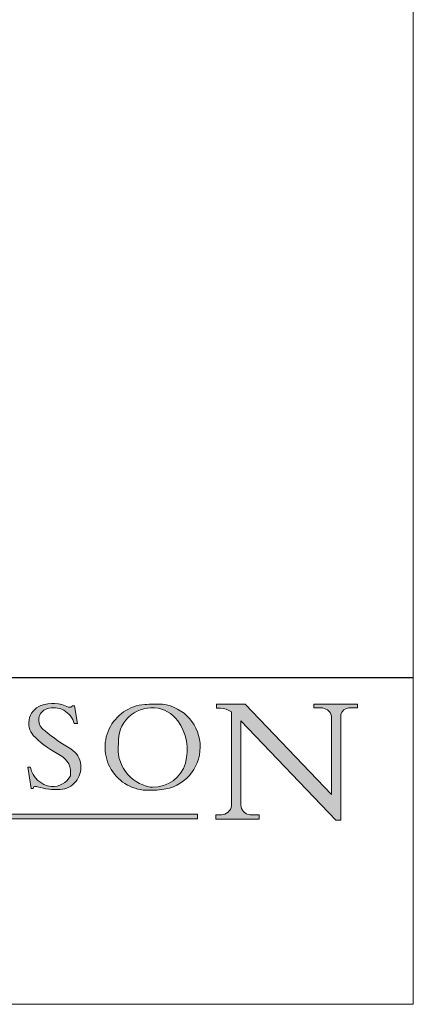
# Model space of a CAD drawing. Units: inches. Extents: x -79 to 1054, y -752 to 39.
# Drawn here: x 1012 to 1054, y -752 to -647 of the extents above; entities that cross this region are included whole.
import ezdxf

# ---------------------------------------------------------------- set-up
doc = ezdxf.new("R2010")
doc.units = ezdxf.units.IN
doc.header["$MEASUREMENT"] = 0
doc.linetypes.add('CONTINUOUS_ACAD', pattern=[0])
doc.layers.get('0').update_dxf_attribs({"lineweight": 0})
doc.layers.add('Border', color=7, linetype='Continuous', lineweight=0)
doc.styles.get("Standard").update_dxf_attribs({"font": 'ARIAL.TTF'})

# ---------------------------------------------------------------- blocks, each defined once
blk = doc.blocks.new('Title Blocks ISO')
h = blk.add_hatch(color=256)
edge = h.paths.add_edge_path()
edge.add_line((163.7558549448598, 40.06466454375231), (164.10721567289, 40.06466454375231))
edge.add_line((164.10721567289, 40.06466454375231), (163.7996543556428, 41.96446463385909))
edge.add_line((163.7996543556428, 41.96446463385917), (163.5697074490311, 41.96446463385917))
edge.add_line((163.5697074490311, 41.96446463385917), (163.4020199525484, 41.80380705436762))
edge.add_line((163.4020199525485, 41.80380705436755), (163.142663193898, 41.80380705436756))
edge.add_arc((161.4701380824508, 38.62456231685781), 3.592344269332347, 62.25220845887818, 110.8096881097972)
edge.add_arc((160.9124442066014, 40.09195432508898), 2.022547542051841, 110.8096881097966, 229.7592170607356)
edge.add_arc((167.9276104182947, 47.38076045662682), 12.13538957445691, 226.7060885191224, 242.2640809537411)
edge.add_arc((161.3299597988683, 34.83320672820003), 2.041002712150211, -10.157440486262715, 62.26408095374143, ccw=False)
edge.add_arc((161.4963816346599, 35.37356337646816), 2.050774512687569, 264.6808863508768, 333.9597539938773, ccw=False)
edge.add_arc((161.5364623132011, 35.80405851622436), 2.48313145567109, 190.0296489176695, 264.6808863508766, ccw=False)
edge.add_line((159.091278660378, 35.37160189399549), (158.7827946941463, 35.37160189399549))
edge.add_line((158.7827946941462, 35.37160189399549), (159.1500680314156, 33.1029618534228))
edge.add_line((159.1500680314157, 33.10296185342281), (159.3735558034684, 33.10296185342281))
edge.add_line((159.3735558034684, 33.10296185342281), (159.4283890898879, 33.28391169903225))
edge.add_arc((159.6330425367475, 32.86491159904767), 0.4663090360465238, 65.30020117333157, 116.03240660105129, ccw=False)
edge.add_arc((161.8140380420993, 39.47165532283668), 6.494263125210722, 252.1918822162923, 273.9856636166399)
edge.add_arc((162.0862808614567, 35.37085123246106), 2.384492125826143, 274.3088400476872, 365.8124657135003)
edge.add_arc((162.1212399354459, 35.37440993031533), 2.349352387856274, 5.81246571350085, 56.96974444854591)
edge.add_arc((172.7558217436039, 53.70760387544601), 18.84840909917213, 230.0304671335736, 240.2461455100654, ccw=False)
edge.add_line((160.6479774396501, 39.26244441350286), (160.4444259469803, 39.42251630014583))
edge.add_arc((161.2312554746254, 40.42306879057798), 1.272873124739543, 108.57817880256019, 231.8186647129067, ccw=False)
edge.add_arc((161.5530162788554, 39.46577000957757), 2.28279934543278, 15.209603933257199, 108.5781788025578, ccw=False)
h = blk.add_hatch(color=256)
edge = h.paths.add_edge_path(flags=16)
edge.add_arc((172.0675676127221, 38.34437756967247), 3.407244478276231, 36.26259189651417, 85.28533039672877)
edge.add_arc((172.0529366637331, 38.16697410357551), 3.585250249113969, 85.28533039672847, 183.8704455164119)
edge.add_arc((172.6174459292001, 37.37486696252654), 4.177955851326371, 172.4340468239057, 259.8572405806371)
edge.add_arc((172.7919859789267, 51.72678793767909), 18.4870082501753, 267.1776652275068, 267.8936768180174)
edge.add_arc((172.242147782194, 36.77693828387714), 3.527050806590522, 267.8936768180171, 344.2786924858666)
edge.add_arc((170.5717924706307, 37.24712431901378), 5.262320749425029, 344.2786924858665, 396.2625918965145)
edge = h.paths.add_edge_path()
edge.add_arc((171.652425464485, 37.51332019972517), 4.604400491663247, 94.56991720728443, 275.0170075405732)
edge.add_arc((172.2881453734119, 38.38183346095934), 5.460249349820256, 267.5537157622909, 278.6905453670297)
edge.add_arc((172.6210062620612, 37.55776597074919), 4.599897721625063, 276.1421716975607, 442.8928695938044)
edge.add_arc((172.7637841895102, -9.954992033700364), 52.07905779243873, 89.53094387807677, 91.62650729122718)
h = blk.add_hatch(color=256)
edge = h.paths.add_edge_path()
edge.add_arc((179.4685390873549, 31.39820434497358), 1.106467408072776, 269.3763379169344, 352.7922856076719)
edge.add_line((180.5662629877749, 31.25937940638551), (180.5662629877749, 41.3139624095882))
edge.add_arc((179.2845704708843, 39.36965923476691), 2.328744413514125, 56.60696756582305, 87.0839319377529)
edge.add_line((179.4030407309133, 41.69538822606443), (178.9709006007346, 41.69538822606443))
edge.add_line((178.9709006007347, 41.69538822606443), (178.9709006007347, 42.12081822737383))
edge.add_line((178.9709006007347, 42.12081822737388), (182.0229222769414, 42.12081822737389))
edge.add_line((182.0229222769412, 42.12081822737388), (191.2660253227429, 32.47326338192227))
edge.add_line((191.2660253227429, 32.47326338192227), (191.2660253227426, 40.86497606069581))
edge.add_arc((190.1499363255332, 40.58187851296406), 1.151433398518552, 14.23297755352669, 93.45155061879863)
edge.add_line((190.0806148606268, 41.7312232853136), (189.374908370251, 41.7312232853136))
edge.add_line((189.3749083702509, 41.7312232853136), (189.3749083702509, 42.12081822737384))
edge.add_line((189.3749083702509, 42.12081822737388), (194.0232474083052, 42.12081822737388))
edge.add_line((194.0232474083052, 42.12081822737388), (194.0232474083052, 41.73122328531364))
edge.add_line((194.0232474083052, 41.7312232853136), (193.1105902820964, 41.7312232853136))
edge.add_arc((193.1925794818321, 40.74413677832376), 0.9904857400057274, 94.74819194538676, 162.0109621267226)
edge.add_line((192.2505130215133, 41.05003346921342), (192.2505130215133, 29.72571237358904))
edge.add_line((192.2505130215133, 29.72571237358909), (191.7274563618655, 29.72571237358947))
edge.add_line((191.7274563618655, 29.72571237358943), (181.5536107771007, 40.34473639418195))
edge.add_line((181.5536107771008, 40.34473639418195), (181.553610777101, 31.34070211794372))
edge.add_arc((182.6757822558206, 31.40832659917112), 1.12420723094698, 183.4485971136698, 263.2975929404511)
edge.add_line((182.5445732629955, 30.29180248464638), (183.5316735189296, 30.29180248464638))
edge.add_line((183.5316735189296, 30.29180248464638), (183.5316735189296, 29.83112863370735))
edge.add_line((183.5316735189296, 29.83112863370741), (178.8830555747336, 29.83112863370741))
edge.add_line((178.8830555747336, 29.83112863370741), (178.8830555747336, 30.29180248464645))
edge.add_line((178.8830555747336, 30.29180248464638), (179.4564954752802, 30.29180248464638))
blk.add_hatch(color=1).paths.add_polyline_path([(176.9246408659298, 30.3686454866803), (149.9554703654565, 30.3686454866803), (149.9554703654565, 29.85706536384078), (176.9246408659298, 29.85706536384078)])
at = {"color": 7, "linetype": 'CONTINUOUS_ACAD', "lineweight": 25}
blk.add_line((10, 45), (200, 45.00000000000023), dxfattribs=at)
for p, q in [((163.4020199525485, 41.80380705436755), (163.142663193898, 41.80380705436755)), ((163.5697074490311, 41.96446463385917), (163.4020199525485, 41.80380705436755)), ((163.7996543556428, 41.96446463385917), (163.5697074490311, 41.96446463385917)), ((164.10721567289, 40.06466454375231), (163.7996543556428, 41.96446463385917)), ((178.9709006007347, 42.12081822737388), (178.9709006007347, 41.69538822606443)), ((182.0229222769412, 42.12081822737388), (178.9709006007347, 42.12081822737388)), ((178.9709006007347, 41.69538822606443), (179.4030407309133, 41.69538822606443)), ((180.5662629877749, 41.31396240958816), (180.5662629877749, 31.25937940638551)), ((191.2660253227429, 32.47326338192227), (182.0229222769412, 42.12081822737388)), ((189.3749083702509, 42.12081822737388), (189.3749083702509, 41.7312232853136)), ((194.0232474083052, 42.12081822737388), (189.3749083702509, 42.12081822737388)), ((189.3749083702509, 41.7312232853136), (190.0806148606268, 41.7312232853136)), ((193.1105902820964, 41.7312232853136), (194.0232474083052, 41.7312232853136)), ((194.0232474083052, 41.7312232853136), (194.0232474083052, 42.12081822737388)), ((163.7558549448598, 40.06466454375231), (164.10721567289, 40.06466454375231)), ((181.5536107771008, 40.34473639418195), (191.7274563618655, 29.72571237358943)), ((181.5536107771008, 31.34070211794369), (181.5536107771008, 40.34473639418195)), ((191.2660253227427, 40.86497606069587), (191.2660253227429, 32.47326338192227)), ((192.2505130215133, 29.72571237358909), (192.2505130215133, 41.05003346921342)), ((160.6479774396501, 39.26244441350286), (160.4444259469803, 39.42251630014585)), ((158.7827946941462, 35.37160189399549), (159.1500680314157, 33.10296185342281)), ((159.091278660378, 35.37160189399549), (158.7827946941462, 35.37160189399549)), ((159.1500680314157, 33.10296185342281), (159.3735558034684, 33.10296185342281)), ((159.3735558034684, 33.10296185342281), (159.4283890898879, 33.28391169903227)), ((176.9246408659298, 30.3686454866803), (149.9554703654565, 30.3686454866803)), ((149.9554703654565, 29.85706536384078), (176.9246408659298, 29.85706536384078)), ((176.9246408659298, 29.85706536384078), (176.9246408659298, 30.3686454866803)), ((178.8830555747336, 30.29180248464638), (178.8830555747336, 29.83112863370741)), ((179.4564954752804, 30.29180248464638), (178.8830555747336, 30.29180248464638)), ((178.8830555747336, 29.83112863370741), (183.5316735189296, 29.83112863370741)), ((183.5316735189296, 30.29180248464638), (182.5445732629955, 30.29180248464638)), ((183.5316735189296, 29.83112863370741), (183.5316735189296, 30.29180248464638)), ((191.7274563618655, 29.72571237358943), (192.2505130215133, 29.72571237358909))]:
    blk.add_line(p, q)
at = {"color": 7, "linetype": 'CONTINUOUS_ACAD', "lineweight": 18}
for p, q in [((163.4020199525485, 41.80380705436755), (163.142663193898, 41.80380705436755)), ((163.5697074490311, 41.96446463385917), (163.4020199525485, 41.80380705436755)), ((163.5697074490311, 41.96446463385917), (163.7996543556428, 41.96446463385917)), ((163.7996543556428, 41.96446463385917), (164.10721567289, 40.06466454375231)), ((178.9709006007347, 41.69538822606443), (178.9709006007347, 42.12081822737388)), ((178.9709006007347, 42.12081822737388), (182.0229222769412, 42.12081822737388)), ((179.4030407309133, 41.69538822606443), (178.9709006007347, 41.69538822606443)), ((180.5662629877749, 31.25937940638551), (180.5662629877749, 41.31396240958816)), ((182.0229222769412, 42.12081822737388), (191.2660253227429, 32.47326338192227)), ((189.3749083702509, 41.7312232853136), (189.3749083702509, 42.12081822737388)), ((189.3749083702509, 42.12081822737388), (194.0232474083052, 42.12081822737388)), ((190.2192577904393, 41.7312232853136), (189.3749083702509, 41.7312232853136)), ((194.0232474083052, 41.7312232853136), (193.1105902820964, 41.7312232853136)), ((194.0232474083052, 42.12081822737388), (194.0232474083052, 41.7312232853136)), ((164.10721567289, 40.06466454375231), (163.7558549448598, 40.06466454375231)), ((181.5536107771008, 40.34473639418195), (191.7274563618655, 29.72571237358943)), ((181.5536107771008, 40.34473639418195), (181.5536107771008, 31.34070211794369)), ((191.2660253227429, 32.47326338192227), (191.2660253227427, 40.86497606069587)), ((192.2505130215133, 41.05003346921342), (192.2505130215133, 29.72571237358909)), ((160.4444259469803, 39.42251630014585), (160.6479774396501, 39.26244441350286)), ((158.7827946941462, 35.37160189399549), (159.1500680314157, 33.10296185342281)), ((158.7827946941462, 35.37160189399549), (159.091278660378, 35.37160189399549)), ((159.1500680314157, 33.10296185342281), (159.3735558034684, 33.10296185342281)), ((159.3735558034684, 33.10296185342281), (159.4283890898879, 33.28391169903227)), ((178.8830555747336, 29.83112863370741), (178.8830555747336, 30.29180248464638)), ((178.8830555747336, 30.29180248464638), (179.4805826994281, 30.29180248464638)), ((183.5316735189296, 29.83112863370741), (178.8830555747336, 29.83112863370741)), ((182.5445732629955, 30.29180248464638), (183.5316735189296, 30.29180248464638)), ((183.5316735189296, 30.29180248464638), (183.5316735189296, 29.83112863370741)), ((192.2505130215133, 29.72571237358909), (191.7274563618655, 29.72571237358943))]:
    blk.add_line(p, q, dxfattribs=at)
at = {"color": 1, "linetype": 'CONTINUOUS_ACAD', "lineweight": 18}
for p, q in [((176.9246408659298, 30.3686454866803), (149.9554703654565, 30.3686454866803)), ((149.9554703654565, 29.85706536384078), (176.9246408659298, 29.85706536384078)), ((176.9246408659298, 29.85706536384078), (176.9246408659298, 30.3686454866803))]:
    blk.add_line(p, q, dxfattribs=at)
for centre, radius, start, end in [((161.4701380824508, 38.62456231685781), 3.592344269332347, 62.25220845887852, 110.8096881097998), ((160.9124442066014, 40.09195432508898), 2.022547542051841, 110.8096881097998, 229.7592170607341), ((161.2312554746254, 40.42306879057798), 1.272873124739543, 108.5781788025587, 231.8186647129056), ((161.5530162788554, 39.46577000957757), 2.28279934543278, 15.20960393325741, 108.5781788025587), ((171.652425464485, 37.51332019972517), 4.604400491663247, 94.5699172072863, 275.0170075405731), ((172.0529366637331, 38.16697410357551), 3.585250249113969, 85.28533039672986, 183.8704455164091), ((172.7637841895102, -9.954992033700364), 52.07905779243873, 89.53094387807624, 91.62650729122733), ((172.0675676127221, 38.34437756967247), 3.407244478276231, 36.26259189651286, 85.28533039672986), ((172.6210062620612, 37.55776597074919), 4.599897721625063, 276.1421716975588, 82.89286959380135), ((179.2845704708843, 39.36965923476691), 2.328744413514125, 56.60696756582407, 87.08393193775333), ((190.1499363255332, 40.58187851296406), 1.151433398518552, 14.23297755352359, 93.45155061879925), ((193.1925794818321, 40.74413677832376), 0.9904857400057274, 94.74819194538404, 162.0109621267246), ((170.5717924706307, 37.24712431901378), 5.262320749425029, 344.2786924858637, 36.26259189651286), ((172.7558217436039, 53.70760387544601), 18.84840909917213, 230.030467133573, 240.2461455100655), ((167.9276104182947, 47.38076045662682), 12.13538957445691, 226.7060885191235, 242.2640809537448), ((162.1212399354459, 35.37440993031533), 2.349352387856274, 5.8124657135024, 56.9697444485471), ((172.6174459292001, 37.37486696252654), 4.177955851326371, 172.4340468239053, 259.8572405806379), ((161.3299597988683, 34.83320672820003), 2.041002712150211, 349.8425595137377, 62.2640809537448), ((161.5364623132011, 35.80405851622436), 2.48313145567109, 190.0296489176719, 264.680886350878), ((162.0862808614567, 35.37085123246106), 2.384492125826143, 274.3088400476899, 5.8124657135024), ((172.242147782194, 36.77693828387714), 3.527050806590522, 267.8936768180151, 344.2786924858637), ((161.4963816346599, 35.37356337646816), 2.050774512687569, 264.680886350878, 333.959753993876), ((159.6330425367475, 32.86491159904767), 0.4663090360465238, 65.30020117332786, 116.0324066010529), ((161.8140380420993, 39.47165532283668), 6.494263125210722, 252.1918822162943, 273.985663616638), ((172.7919859789267, 51.72678793767909), 18.4870082501753, 267.1776652275062, 267.8936768180151), ((172.2881453734119, 38.38183346095934), 5.460249349820256, 267.5537157622933, 278.6905453670323), ((179.4685390873549, 31.39820434497358), 1.106467408072776, 269.3763379169356, 352.7922856076689), ((182.6757822558206, 31.40832659917112), 1.12420723094698, 183.4485971136713, 263.2975929404511)]:
    blk.add_arc(centre, radius, start, end)
at = {"color": 7, "linetype": 'CONTINUOUS_ACAD', "lineweight": 18}
for centre, radius, start, end in [((161.4701380824508, 38.62456231685781), 3.592344269332347, 62.25220845887852, 110.8096881097998), ((160.9124442066014, 40.09195432508898), 2.022547542051841, 110.8096881097998, 229.7592170607341), ((161.2312554746254, 40.42306879057798), 1.272873124739542, 108.5781788025587, 231.8186647129056), ((161.5530162788554, 39.46577000957757), 2.28279934543278, 15.20960393325741, 108.5781788025587), ((171.652425464485, 37.51332019972517), 4.604400491663247, 94.5699172072863, 275.0170075405731), ((172.0529366637331, 38.16697410357551), 3.585250249113969, 85.28533039672986, 183.8704455164091), ((172.7637841895102, -9.954992033700364), 52.07905779243873, 89.53094387807624, 91.62650729122733), ((172.0675676127221, 38.34437756967247), 3.407244478276231, 36.26259189651286, 85.28533039672986), ((172.6210062620612, 37.55776597074919), 4.599897721625062, 276.1421716975588, 82.89286959380135), ((179.2845704708843, 39.36965923476691), 2.328744413514124, 56.60696756582407, 87.08393193775333), ((190.1499363255332, 40.58187851296406), 1.151433398518552, 14.23297755352359, 93.45155061879925), ((193.1925794818321, 40.74413677832376), 0.9904857400057275, 94.74819194538404, 162.0109621267246), ((170.5717924706307, 37.24712431901378), 5.26232074942503, 344.2786924858637, 36.26259189651286), ((172.7558217436039, 53.70760387544601), 18.84840909917212, 230.030467133573, 240.2461455100655), ((167.9276104182947, 47.38076045662682), 12.13538957445691, 226.7060885191235, 242.2640809537448), ((162.1212399354459, 35.37440993031533), 2.349352387856274, 5.8124657135024, 56.9697444485471), ((172.6174459292001, 37.37486696252654), 4.17795585132637, 172.4340468239053, 259.8572405806379), ((161.3299597988683, 34.83320672820003), 2.04100271215021, 349.8425595137377, 62.2640809537448), ((161.5364623132011, 35.80405851622436), 2.483131455671091, 190.0296489176719, 264.680886350878), ((162.0862808614567, 35.37085123246106), 2.384492125826143, 274.3088400476899, 5.8124657135024), ((172.242147782194, 36.77693828387714), 3.527050806590522, 267.8936768180151, 344.2786924858637), ((161.4963816346599, 35.37356337646816), 2.050774512687569, 264.680886350878, 333.959753993876), ((159.6330425367475, 32.86491159904767), 0.4663090360465238, 65.30020117332786, 116.032406601047), ((161.8140380420993, 39.47165532283668), 6.494263125210721, 252.1918822162943, 273.985663616638), ((172.7919859789267, 51.72678793767909), 18.4870082501753, 267.1776652275062, 267.8936768180151), ((172.2881453734119, 38.38183346095934), 5.460249349820255, 267.5537157622933, 278.6905453670323), ((179.4685390873549, 31.39820434497358), 1.106467408072777, 269.3763379169356, 352.7922856076689), ((182.6757822558206, 31.40832659917112), 1.12420723094698, 183.4485971136713, 263.2975929404511)]:
    blk.add_arc(centre, radius, start, end, dxfattribs=at)
at = {"color": 7}
for tag, p, height in [('DESCRIPTION?_001', (32.35983575619837, 36.42149296056243), 4.000000059604644), ('PCH_CODE?_001', (55.13637296139891, 27.50568041973016), 3.499999940395355), ('SCALE?_001', (55.79182020024639, 22.00043304200149), 3.499999940395355), ('DWG_SIZE?_001', (56.11746194745585, 16.5168669197358), 3.499999940395355), ('REVISION?_001', (57.36653108666807, 11.00278664623909), 3.499999940395355)]:
    blk.add_attdef(tag, p, '', height=height, dxfattribs=at)

msp = doc.modelspace()

# ---------------------------------------------------------------- linework, layer by layer
at = {"layer": 'Border', "color": 7, "linetype": 'Continuous'}
msp.add_line((1053.598215331112, -752.4870439227205), (1053.598215331112, 38.51271607727927), dxfattribs=at)
at = {"layer": 'Border'}
msp.add_line((1053.598215331112, -752.4870439227205), (-79.40154066888749, -752.4870439227205), dxfattribs=at)

# ---------------------------------------------------------------- block references
msp.add_blockref('Title Blocks ISO', (853.5982153311124, -762.4870439227207), dxfattribs=at)

doc.saveas('drawing.dxf')
